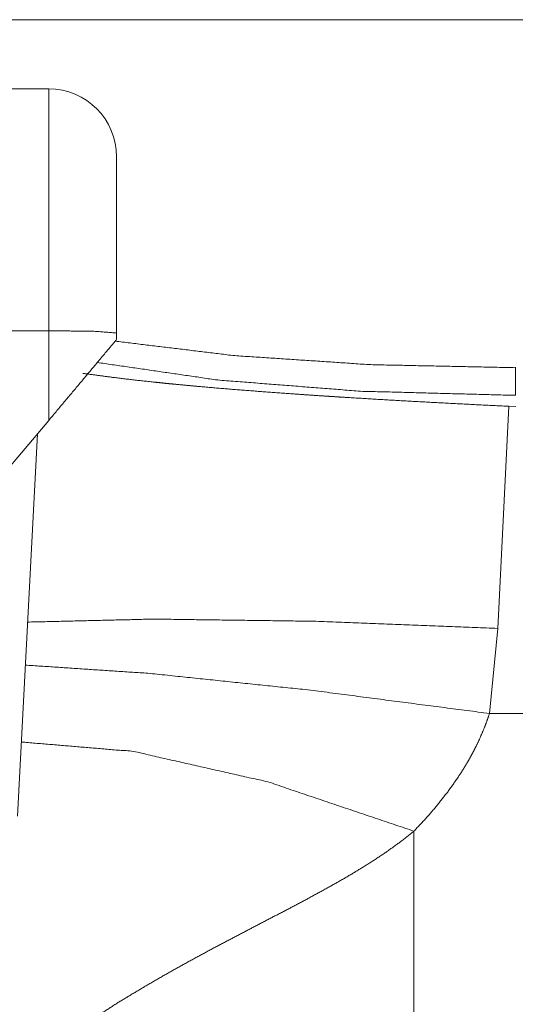
# Model space of a CAD drawing. Units: inches. Extents: x -0.1 to 17.1, y -0.1 to 11.1.
# Drawn here: x 2.7 to 2.8, y 7.8 to 8 of the extents above; entities that cross this region are included whole.
import ezdxf

# ---------------------------------------------------------------- set-up
doc = ezdxf.new("R2010")
doc.units = ezdxf.units.IN
doc.header["$MEASUREMENT"] = 0
doc.layers.add('Trimetric', color=7, linetype='Continuous', true_color=0xffffff)

msp = doc.modelspace()

# ---------------------------------------------------------------- linework, layer by layer
at = {"layer": 'Trimetric', "color": 3, "linetype": 'Continuous', "lineweight": 0}
for p, q in [((3.30511, 8.03918), (2.72254, 8.03918)), ((2.73686, 8.02393), (2.72352, 8.02393)), ((2.73686, 7.97061), (2.71014, 7.97061)), ((2.73686, 7.95081), (2.73686, 7.97061)), ((2.75186, 7.97009), (2.75186, 7.96868)), ((2.83844, 7.95394), (2.83595, 7.90497)), ((2.83993, 7.9539), (2.83844, 7.95394)), ((2.73686, 7.95081), (2.72648, 7.93844)), ((2.73438, 7.94785), (2.72996, 7.86357)), ((2.83595, 7.90497), (2.83414, 7.88621)), ((2.83414, 7.88621), (3.22417, 7.88621))]:
    msp.add_line(p, q, dxfattribs=at)
msp.add_arc((2.73686, 8.00893), 0.015, 0, 90, dxfattribs=at)
for points, knots in [([(2.73686, 7.97061), (2.73686, 8.00843), (2.73686, 8.02393)], [0, 0, 0.709197, 1, 1]), ([(2.75186, 8.00893), (2.75186, 7.98961), (2.75186, 7.97009)], [0, 0, 0.497339, 1, 1]), ([(2.75186, 7.97009), (2.74746, 7.97046), (2.73686, 7.97061)], [0, 0, 0.293613, 1, 1]), ([(2.75186, 7.96868), (2.74985, 7.96629), (2.73686, 7.95081)], [0, 0, 0.133979, 1, 1]), ([(2.75153, 7.9683), (2.77792, 7.96511), (2.80794, 7.96312), (2.83985, 7.96245)], [0, 0, 0.300059, 0.63978, 1, 1]), ([(2.83985, 7.95636), (2.8057, 7.95726), (2.77416, 7.95974), (2.7476, 7.9636)], [0, 0, 0.368665, 0.710265, 1, 1]), ([(2.83844, 7.95394), (2.83233, 7.95424), (2.82626, 7.95455), (2.82025, 7.95487), (2.81429, 7.9552), (2.80838, 7.95554), (2.80252, 7.9559), (2.80107, 7.95599), (2.79889, 7.95613), (2.79744, 7.95622), (2.79672, 7.95627), (2.79385, 7.95646), (2.79103, 7.95666), (2.78548, 7.95706), (2.78009, 7.95747), (2.77483, 7.95789), (2.76973, 7.95834), (2.76723, 7.95857), (2.76477, 7.9588), (2.76355, 7.95892), (2.76234, 7.95904), (2.76115, 7.95917), (2.75996, 7.95929), (2.75536, 7.95979), (2.75098, 7.96032), (2.74438, 7.9612)], [0, 0, 0.064883, 0.129221, 0.193017, 0.256276, 0.318998, 0.38118, 0.396641, 0.419768, 0.435142, 0.442809, 0.47323, 0.503254, 0.562144, 0.6195, 0.675334, 0.729646, 0.75623, 0.782428, 0.795381, 0.808239, 0.820998, 0.833636, 0.882688, 0.929382, 1, 1]), ([(2.83595, 7.90497), (2.79585, 7.90654), (2.76, 7.90702), (2.7322, 7.90636)], [0, 0, 0.386638, 0.73207, 1, 1]), ([(2.73171, 7.89688), (2.75924, 7.89503), (2.79462, 7.89135), (2.83414, 7.88621)], [0, 0, 0.267916, 0.613195, 1, 1]), ([(2.83414, 7.88621), (2.8335, 7.88433), (2.83278, 7.88249), (2.832, 7.88069), (2.83115, 7.87891), (2.8307, 7.87803), (2.83024, 7.87716), (2.82977, 7.8763), (2.82928, 7.87545), (2.82827, 7.87378), (2.82722, 7.87215), (2.82499, 7.869), (2.82261, 7.86597), (2.8201, 7.86306), (2.81747, 7.86026)], [0, 0, 0.063709, 0.127155, 0.190462, 0.253723, 0.285368, 0.317005, 0.348617, 0.380099, 0.442804, 0.505212, 0.629372, 0.753017, 0.876485, 1, 1]), ([(2.81747, 7.86026), (2.78525, 7.87111), (2.75558, 7.87784), (2.73082, 7.87992)], [0, 0, 0.380803, 0.721576, 1, 1]), ([(2.81747, 7.86026), (2.8145, 7.85792), (2.81145, 7.85572), (2.80832, 7.85364), (2.80514, 7.85165), (2.80191, 7.84974), (2.79863, 7.84789), (2.79533, 7.84608), (2.79201, 7.8443), (2.78866, 7.84254), (2.78531, 7.84079), (2.78194, 7.83904), (2.77858, 7.83729), (2.77522, 7.83552), (2.77186, 7.83373), (2.76851, 7.83192), (2.76518, 7.83008), (2.76187, 7.82821), (2.75858, 7.8263), (2.7553, 7.82436), (2.75206, 7.82238), (2.74563, 7.81828), (2.73932, 7.814), (2.73313, 7.80952), (2.72706, 7.80483), (2.72408, 7.80242), (2.72115, 7.79996), (2.71826, 7.79747), (2.71541, 7.79493), (2.70985, 7.78973), (2.70445, 7.78439), (2.70181, 7.78166), (2.69921, 7.7789), (2.69664, 7.77611), (2.69411, 7.77329), (2.6916, 7.77043), (2.68913, 7.76756), (2.68668, 7.76466), (2.68425, 7.76174), (2.68184, 7.75881), (2.67945, 7.75587), (2.67466, 7.74997), (2.67227, 7.74703), (2.66986, 7.74411), (2.66742, 7.74121), (2.66495, 7.73834), (2.66243, 7.73552), (2.65984, 7.73276), (2.65852, 7.73141), (2.65719, 7.73008), (2.65583, 7.72878), (2.65445, 7.72751), (2.65161, 7.72507), (2.64866, 7.72277), (2.64713, 7.72169), (2.64556, 7.72065), (2.64476, 7.72015), (2.64396, 7.71966), (2.64355, 7.71943), (2.64314, 7.71919), (2.64272, 7.71896), (2.64231, 7.71873), (2.63892, 7.71707), (2.63542, 7.7157), (2.63181, 7.71464), (2.62808, 7.71391)], [0, 0, 0.015581, 0.031088, 0.046564, 0.062032, 0.077511, 0.093009, 0.108531, 0.12408, 0.139653, 0.155248, 0.170866, 0.186505, 0.202161, 0.217833, 0.233516, 0.249198, 0.264881, 0.280564, 0.296248, 0.311935, 0.343325, 0.374755, 0.406251, 0.437849, 0.453659, 0.469436, 0.485179, 0.500898, 0.532267, 0.563575, 0.579215, 0.594849, 0.610483, 0.626115, 0.641748, 0.657383, 0.673022, 0.688664, 0.70431, 0.719954, 0.751237, 0.766869, 0.782493, 0.798106, 0.813704, 0.829291, 0.84487, 0.852652, 0.860418, 0.868166, 0.8759, 0.891333, 0.906753, 0.914473, 0.922213, 0.926093, 0.929983, 0.931932, 0.933884, 0.935838, 0.937795, 0.953349, 0.96882, 0.984325, 1, 1]), ([(2.81747, 7.86026), (2.81747, 7.81166), (2.81747, 7.79318)], [0, 0, 0.724553, 1, 1])]:
    msp.add_open_spline(points, degree=1, knots=knots, dxfattribs=at)
msp.add_open_spline([(2.83985, 7.95636), (2.83985, 7.96256)], degree=1, dxfattribs=at)

doc.saveas('drawing.dxf')
